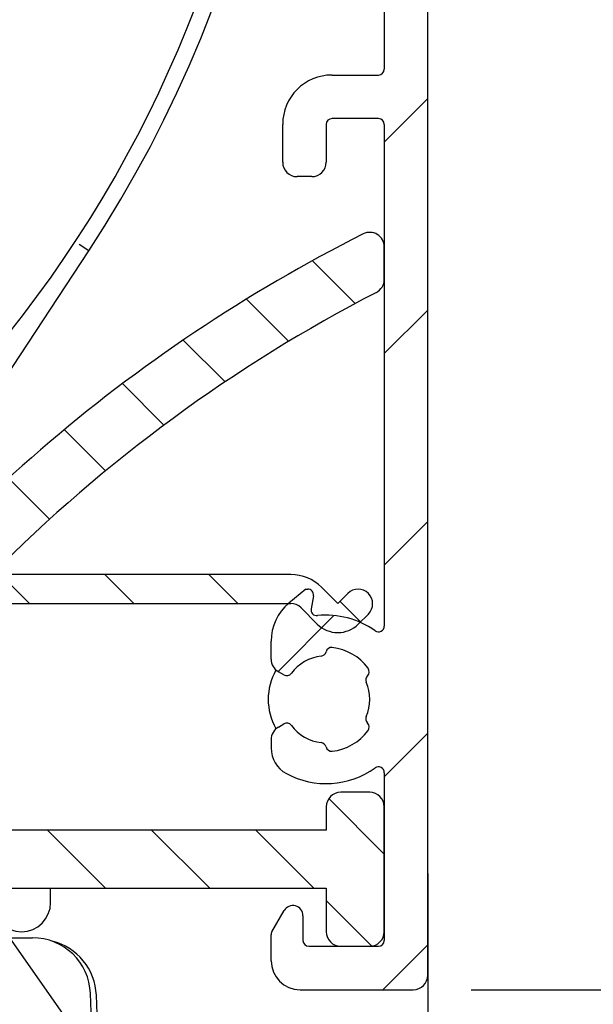
# Model space of a CAD drawing. Units: millimetres. Extents: x 0 to 1014, y 0 to 841.
# Drawn here: x 176 to 196, y 144 to 178 of the extents above; entities that cross this region are included whole.
import ezdxf

# ---------------------------------------------------------------- set-up
doc = ezdxf.new("R2010")
doc.units = ezdxf.units.MM
for name, color, linetype in [('ALUMINIUM', 250, 'Continuous'), ('Doek', 250, 'Continuous'), ('KS-profiel', 252, 'Continuous'), ('Screen', 5, 'Continuous')]:
    doc.layers.add(name, color=color, linetype=linetype)
doc.styles.get("Standard").update_dxf_attribs({"font": 'arial.ttf'})
doc.dimstyles.new('Copy o 1-2', dxfattribs={"dimscale": 2, "dimtxt": 2.5, "dimasz": 2.5, "dimexe": 1, "dimexo": 1, "dimgap": 0.5, "dimtad": 1, "dimtih": 1, "dimtoh": 1, "dimdec": 1, "dimtxsty": 'Standard', "dimcen": 2.5, "dimclrd": 256, "dimclre": 256, "dimclrt": 256, "dimadec": 0, "dimazin": 0, "dimtfac": 1, "dimtdec": 1, "dimtmove": 0, "dimatfit": 3, "dimfxl": 1, "dimlwd": -1, "dimlwe": -1, "dimarcsym": 0})

# ---------------------------------------------------------------- blocks, each defined once
blk = doc.blocks.new('A$Cf30a3864')
at = {"layer": 'ALUMINIUM'}
h = blk.add_hatch(dxfattribs=at)
h.set_pattern_fill('DEFAULT__261', color=256, scale=5.1513882867, angle=45, style=0, pattern_type=0)
h.set_pattern_definition([(45, (909.3717850971594, -781.8045838987), (-3.6425815901, 3.6425815901), [])])
edge = h.paths.add_edge_path()
edge.add_line((0, 94.5), (0, 0.5))
edge.add_arc((0.5, 0.5), 0.5, 180, 270, ccw=False)
edge.add_line((0.5, 0), (4.399999999999977, 0))
edge.add_arc((4.400000000000091, 1), 1, 270, 360, ccw=False)
edge.add_line((5.400000000000091, 1), (5.400000000000091, 1.89737205589995))
edge.add_arc((5.200000000000045, 1.89737205589995), 0.2, 360, 390, ccw=False)
edge.add_line((5.373205080700018, 1.997372055900087), (4.953108891299962, 2.724999999999909))
edge.add_arc((4.650000000000091, 2.549999999999955), 0.35, 390, 540, ccw=False)
edge.add_line((4.299999999999955, 2.549999999999955), (4.299999999999955, 1.700000000000045))
edge.add_arc((4.100000000000136, 1.700000000000045), 0.2, 270, 360, ccw=False)
edge.add_line((4.100000000000136, 1.5), (1.700000000000159, 1.5))
edge.add_arc((1.700000000000045, 1.700000000000045), 0.2, 180, 270, ccw=False)
edge.add_line((1.5, 1.700000000000045), (1.5, 7.476114107200146))
edge.add_arc((1.700000000000045, 7.476114107199919), 0.2, 414.5040673498, 540, ccw=False)
edge.add_arc((3.5, 10), 2.9, 234.5040673497, 298.2737136314, ccw=False)
edge.add_arc((4.400000000000091, 8.32667994700023), 1, 298.2737136314, 360, ccw=False)
edge.add_line((5.400000000000091, 8.614359354000044), (5.400000000000091, 8.326679947000002))
edge.add_arc((4.900000000000091, 8.614359354000044), 0.5, 360, 420, ccw=False)
edge.add_line((5.150000000000091, 9.047372055900041), (4.962019151700133, 9.155902849199947))
edge.add_arc((4.862019151699997, 8.982697768499975), 0.2, 420, 503.2436729694, ccw=False)
edge.add_arc((3.5, 10), 1.5, 276.7563270306, 323.2436729694, ccw=False)
edge.add_arc((3.700000000000045, 8.311805698400121), 0.2, 456.7563270306, 525.6380671406, ccw=False)
edge.add_arc((3.312500729500016, 8.411024221900107), 0.2, 263.2702134643, 345.6380671406, ccw=False)
edge.add_arc((3.5, 10), 1.8, 216.7297865357, 263.2702134643, ccw=False)
edge.add_arc((2.217656245300077, 9.04313297960016), 0.2, 134.3619328594, 216.7297865357, ccw=False)
edge.add_arc((1.937980848300185, 9.329107929999964), 0.2, 314.3619328594, 383.2436729694, ccw=False)
edge.add_arc((3.5, 10), 1.5, 156.7563270306, 203.2436729694, ccw=False)
edge.add_arc((1.937980848300185, 10.67089207010008), 0.2, 336.7563270306, 405.63806714059996, ccw=False)
edge.add_arc((2.217656245300077, 10.95686702050011), 0.2, 143.2702134643, 225.6380671406, ccw=False)
edge.add_arc((3.5, 10), 1.8, 456.7297865357, 503.2702134643, ccw=False)
edge.add_arc((3.312500729500016, 11.58897577820017), 0.2, 374.36193285940004, 456.7297865357, ccw=False)
edge.add_arc((3.700000000000045, 11.68819430169992), 0.2, 194.3619328594, 263.2436729694, ccw=False)
edge.add_arc((3.5, 10), 1.5, 396.7563270306, 443.2436729694, ccw=False)
edge.add_arc((4.862019151699997, 11.01730223160007), 0.2, 216.7563270306, 300, ccw=False)
edge.add_line((4.962019151700133, 10.84409715080005), (5.150000000000091, 10.9526279442))
edge.add_arc((4.900000000000091, 11.3856406461), 0.5, 300, 360, ccw=False)
edge.add_line((5.400000000000091, 11.3856406461), (5.400000000000091, 12.00376259190011))
edge.add_arc((3.700000000000045, 12.00376259190011), 1.7, 360, 410.1944289077, ccw=False)
edge.add_line((4.255626892899954, 13.75364425600014), (4.788313479399903, 13.30973876720009))
edge.add_arc((4.1275900129001, 13.59999999999991), 0.2, 410.1944289077, 448.4584564925, ccw=False)
edge.add_arc((4.138350718500078, 13.59999999999991), 0.2, 91.54154350750002, 190, ccw=False)
edge.add_line((3.94138916790007, 13.56527036450007), (4.020286313500037, 13.11782241679998))
edge.add_arc((3.823324762900029, 13.08309278130014), 0.2, 264.01325925, 370, ccw=False)
edge.add_arc((3.5, 10), 2.9, 444.01325925000003, 485.4959326503, ccw=False)
edge.add_arc((1.700000000000045, 12.52388589290013), 0.2, 180, 305.4959326502, ccw=False)
edge.add_line((1.5, 12.52388589290013), (1.5, 29.79999999999995))
edge.add_arc((1.700000000000045, 29.79999999999995), 0.2, 450, 540, ccw=False)
edge.add_line((1.700000000000045, 30), (3.300000000000068, 30))
edge.add_arc((3.299999999999955, 29.79999999999995), 0.2, 360, 450, ccw=False)
edge.add_line((3.5, 29.79999999999995), (3.5, 28.5))
edge.add_arc((4, 28.5), 0.5, 180, 270, ccw=False)
edge.add_line((4, 28), (4.5, 28))
edge.add_arc((4.5, 28.5), 0.5, 270, 360, ccw=False)
edge.add_line((5, 28.5), (5, 29.79999999999995))
edge.add_arc((3.299999999999955, 29.79999999999995), 1.7, 360, 450, ccw=False)
edge.add_line((3.299999999999955, 31.5), (1.699999999999932, 31.5))
edge.add_arc((1.700000000000045, 31.70000000000005), 0.2, 180, 270, ccw=False)
edge.add_line((1.5, 31.70000000000005), (1.5, 57.33532954270026))
edge.add_arc((1.700000000000045, 57.33532954270004), 0.2, 463.6199528956, 540, ccw=False)
edge.add_arc((1.252586901500081, 59.18189974700022), 1.7, 283.6199528956, 345.8238655826, ccw=False)
edge.add_arc((47.50000000000023, 47.5), 46, 460.0082930451, 525.8238655826, ccw=False)
edge.add_line((39.50562697889995, 92.79999999999995), (55.494373021, 92.79999999999995))
edge.add_arc((47.50000000000023, 47.5), 46, 374.17613441739996, 439.9917069549, ccw=False)
edge.add_arc((93.74741309849992, 59.18189974700022), 1.7, 194.1761344174, 256.3800471044, ccw=False)
edge.add_arc((93.29999999999995, 57.33532954270004), 0.2, 360, 436.3800471044, ccw=False)
edge.add_line((93.50000000000023, 57.33532954270004), (93.50000000000023, 31.70000000000005))
edge.add_arc((93.29999999999995, 31.70000000000005), 0.2, 270, 360, ccw=False)
edge.add_line((91.70000000000005, 31.5), (93.30000000000007, 31.5))
edge.add_arc((91.70000000000005, 29.79999999999995), 1.7, 450, 540, ccw=False)
edge.add_line((90.00000000000023, 28.5), (90.00000000000023, 29.79999999999995))
edge.add_arc((90.50000000000023, 28.5), 0.5, 180, 270, ccw=False)
edge.add_line((91.00000000000023, 28), (90.50000000000023, 28))
edge.add_arc((91.00000000000023, 28.5), 0.5, 270, 360, ccw=False)
edge.add_line((91.50000000000023, 29.79999999999995), (91.50000000000023, 28.5))
edge.add_arc((91.70000000000005, 29.79999999999995), 0.2, 450, 540, ccw=False)
edge.add_line((93.29999999999995, 30), (91.69999999999993, 30))
edge.add_arc((93.29999999999995, 29.79999999999995), 0.2, 360, 450, ccw=False)
edge.add_line((93.50000000000023, 29.79999999999995), (93.50000000000023, 12.5238858928999))
edge.add_arc((93.29999999999995, 12.52388589290013), 0.2, 234.50406734979998, 360, ccw=False)
edge.add_arc((91.50000000000023, 10), 2.9, 414.5040673497, 455.98674074999997, ccw=False)
edge.add_arc((91.17667523700015, 13.08309278130014), 0.2, 170, 275.98674074999997, ccw=False)
edge.add_line((91.05861083210016, 13.56527036450007), (90.97971368640015, 13.11782241679998))
edge.add_arc((90.86164928150015, 13.59999999999991), 0.2, 350, 450, ccw=False)
edge.add_line((90.79999999999995, 13.79999999999995), (90.86164928149992, 13.79999999999995))
edge.add_line((90.79999999999995, 13.79999999999995), (90.21168652049994, 13.30973876719986))
edge.add_arc((91.29999999999995, 12.00376259190011), 1.7, 489.8055710923, 540, ccw=False)
edge.add_line((89.60000000000014, 11.3856406461), (89.60000000000014, 12.00376259190011))
edge.add_arc((90.10000000000014, 11.3856406461), 0.5, 180, 240, ccw=False)
edge.add_line((90.0379808483001, 10.84409715080005), (89.85000000000014, 10.9526279442))
edge.add_arc((90.1379808483, 11.01730223160007), 0.2, 240, 323.2436729694, ccw=False)
edge.add_arc((91.50000000000023, 10), 1.5, 456.7563270306, 503.2436729694, ccw=False)
edge.add_arc((91.29999999999995, 11.68819430169992), 0.2, 276.7563270306, 345.6380671406, ccw=False)
edge.add_arc((91.68749927039994, 11.58897577820017), 0.2, 443.2702134643, 525.6380671406, ccw=False)
edge.add_arc((91.50000000000023, 10), 1.8, 396.7297865357, 443.2702134643, ccw=False)
edge.add_arc((92.7823437546001, 10.95686702050011), 0.2, 314.3619328594, 396.7297865357, ccw=False)
edge.add_arc((93.06201915170004, 10.67089207010008), 0.2, 134.3619328594, 203.2436729694, ccw=False)
edge.add_arc((91.50000000000023, 10), 1.5, 336.7563270306, 383.2436729694, ccw=False)
edge.add_arc((93.06201915170004, 9.329107929999964), 0.2, 156.7563270306, 225.6380671406, ccw=False)
edge.add_arc((92.7823437546001, 9.04313297960016), 0.2, 323.2702134643, 405.63806714059996, ccw=False)
edge.add_arc((91.50000000000023, 10), 1.8, 276.7297865357, 323.2702134643, ccw=False)
edge.add_arc((91.68749927039994, 8.411024221900107), 0.2, 194.3619328594, 276.7297865357, ccw=False)
edge.add_arc((91.29999999999995, 8.311805698400121), 0.2, 374.36193285940004, 443.2436729694, ccw=False)
edge.add_arc((91.50000000000023, 10), 1.5, 216.7563270306, 263.2436729694, ccw=False)
edge.add_arc((90.1379808483, 8.982697768499975), 0.2, 396.7563270306, 480, ccw=False)
edge.add_line((89.85000000000014, 9.047372055900041), (90.0379808483001, 9.155902849199947))
edge.add_arc((90.10000000000014, 8.614359354000044), 0.5, 480, 540, ccw=False)
edge.add_line((89.60000000000014, 8.614359354000044), (89.60000000000014, 8.326679947000002))
edge.add_arc((90.60000000000014, 8.32667994700023), 1, 180, 241.7262863686, ccw=False)
edge.add_arc((91.50000000000023, 10), 2.9, 241.7262863686, 305.49593265029995, ccw=False)
edge.add_arc((93.29999999999995, 7.476114107199919), 0.2, 360, 485.4959326502, ccw=False)
edge.add_line((93.50000000000023, 7.476114107199919), (93.50000000000023, 1.700000000000045))
edge.add_arc((93.29999999999995, 1.700000000000045), 0.2, 270, 360, ccw=False)
edge.add_line((90.90000000000009, 1.5), (93.30000000000007, 1.5))
edge.add_arc((90.90000000000009, 1.700000000000045), 0.2, 180, 270, ccw=False)
edge.add_line((90.70000000000005, 2.549999999999955), (90.70000000000005, 1.700000000000045))
edge.add_arc((90.35000000000014, 2.549999999999955), 0.35, 360, 510, ccw=False)
edge.add_line((89.62679491919994, 1.997372055900087), (90.0468911086, 2.724999999999909))
edge.add_arc((89.79999999999995, 1.89737205589995), 0.2, 510, 540, ccw=False)
edge.add_line((89.60000000000014, 1), (89.60000000000014, 1.89737205589995))
edge.add_arc((90.60000000000014, 1), 1, 180, 270, ccw=False)
edge.add_line((90.60000000000014, 0), (94.50000000000011, 0))
edge.add_arc((94.50000000000023, 0.5), 0.5, 270, 360, ccw=False)
edge.add_line((95.00000000000023, 0.5), (95.00000000000023, 57.65452498079981))
edge.add_arc((93.29999999999995, 57.65452498080003), 1.7, 360, 439.0564197851, ccw=False)
edge.add_arc((93.66070033940014, 59.51997271930009), 0.2, 194.5953631483, 259.0564197851, ccw=False)
edge.add_arc((47.50000000000023, 47.5), 47.5, 374.5953631483, 390.261808985, ccw=False)
edge.add_arc((88.70000000000005, 71.5385107692), 0.2, 180, 210.261808985, ccw=False)
edge.add_line((88.50000000000023, 71.5385107692), (88.50000000000023, 92.79999999999995))
edge.add_arc((88.70000000000005, 92.79999999999995), 0.2, 450, 540, ccw=False)
edge.add_line((88.70000000000005, 93), (92.80000000000007, 93))
edge.add_arc((92.79999999999995, 92.79999999999995), 0.2, 360, 450, ccw=False)
edge.add_line((93.00000000000023, 92.79999999999995), (93.00000000000023, 89.12376043070003))
edge.add_arc((93.20000000000005, 89.12376043070003), 0.2, 180, 240, ccw=False)
edge.add_line((94.70000000000005, 88.02679491930007), (93.10000000000002, 88.95055535000006))
edge.add_arc((94.79999999999995, 88.20000000000005), 0.2, 240, 360, ccw=False)
edge.add_line((95.00000000000023, 88.20000000000005), (95.00000000000023, 94.50000000000023))
edge.add_arc((94.50000000000023, 94.5), 0.5, 360, 450, ccw=False)
edge.add_line((94.50000000000023, 95), (0.5000000000002274, 95))
edge.add_arc((0.5, 94.5), 0.5, 450, 540, ccw=False)
edge.add_line((1.5, 60.82854080540005), (1.5, 93.29999999999995))
edge.add_arc((1.700000000000045, 93.29999999999995), 0.2, 450, 540, ccw=False)
edge.add_line((1.700000000000045, 93.5), (34.17145919460006, 93.5))
edge.add_arc((34.17145919459995, 93.29999999999995), 0.2, 286.22585026869996, 450, ccw=False)
edge.add_arc((47.50000000000023, 47.5), 47.5, 466.2258502687, 486.67985906629997, ccw=False)
edge.add_arc((19.00672624110007, 85.75471670920001), 0.2, 194.0906657236, 306.6798590662, ccw=False)
edge.add_arc((16, 85), 2.9, 374.0906657236, 448.0055600913, ccw=False)
edge.add_arc((16.08352603300023, 87.39854610170005), 0.5, 88.00556009130003, 190.0302592719, ccw=False)
edge.add_line((15.59116807900023, 87.31146197470002), (15.70597014610019, 86.66239178450019))
edge.add_arc((15.90291332770016, 86.69722543529997), 0.2, 190.0302592719, 273.27393224130003, ccw=False)
edge.add_arc((16, 85), 1.5, 406.78658630250004, 453.2739322413, ccw=False)
edge.add_arc((17.16402017209998, 86.23897418809997), 0.2, 226.7865863025, 295.6683264125, ccw=False)
edge.add_arc((17.33728453029994, 85.8784475425), 0.2, 393.3004727362, 475.6683264125, ccw=False)
edge.add_arc((16, 85), 1.8, 346.76004580759997, 393.3004727362, ccw=False)
edge.add_arc((17.55747108760011, 84.63355244410013), 0.2, 264.3921921312, 346.76004580759997, ccw=False)
edge.add_arc((17.51838367899995, 84.2354668070002), 0.2, 444.3921921312, 513.2739322413, ccw=False)
edge.add_arc((16, 85), 1.5, 286.78658630250004, 333.2739322413, ccw=False)
edge.add_arc((16.49097303539997, 83.3724418664001), 0.2, 466.7865863025, 535.6683264124999, ccw=False)
edge.add_arc((16.09211562250016, 83.40265385340012), 0.2, 273.3004727362, 355.6683264126, ccw=False)
edge.add_arc((16, 85), 1.8, 226.7600458076, 273.3004727362, ccw=False)
edge.add_arc((14.9039115636001, 83.8344142505), 0.2, 144.3921921312, 226.7600458075, ccw=False)
edge.add_arc((14.57870299320007, 84.06730775790015), 0.2, 324.3921921313, 393.27393224130003, ccw=False)
edge.add_arc((16, 85), 1.5, 166.7865863025, 213.2739322413, ccw=False)
edge.add_arc((14.3450067924, 85.38858394559998), 0.2, 346.7865863025, 430.03025927190004, ccw=False)
edge.add_line((14.41331155670014, 85.57655856940005), (13.79379924950013, 85.80167215799997))
edge.add_arc((13.62303733880003, 85.33173559860006), 0.5, 430.03025927190004, 532.0549584524999, ccw=False)
edge.add_arc((16, 85), 2.9, 172.0549584525, 245.9698528202, ccw=False)
edge.add_arc((14.73762647929993, 82.16867290940013), 0.2, 313.3806594775, 425.9698528202, ccw=False)
edge.add_arc((47.50000000000023, 47.5), 47.5, 493.3806594775, 523.7741497313, ccw=False)
edge.add_arc((1.700000000000045, 60.82854080540005), 0.2, 180, 343.7741497313, ccw=False)
edge.add_line((60.82854080530001, 93.5), (86.80000000000007, 93.5))
edge.add_arc((86.79999999999995, 93.29999999999995), 0.2, 360, 450, ccw=False)
edge.add_line((87.00000000000023, 93.29999999999995), (87.00000000000023, 74.53331278259998))
edge.add_arc((86.79999999999995, 74.5333127826002), 0.2, 214.5229374328, 360, ccw=False)
edge.add_arc((47.50000000000023, 47.5), 47.5, 394.5229374328, 406.6193405225, ccw=False)
edge.add_arc((80.26237352060002, 82.16867290940013), 0.2, 114.0301471798, 226.6193405225, ccw=False)
edge.add_arc((79.00000000000023, 85), 2.9, 294.0301471798, 367.9450415475, ccw=False)
edge.add_arc((81.37696266119997, 85.33173559860006), 0.5, 367.9450415475, 469.9697407281, ccw=False)
edge.add_line((80.58668844330009, 85.57655856940005), (81.20620075040006, 85.80167215799997))
edge.add_arc((80.6549932076, 85.38858394559998), 0.2, 109.96974072809999, 193.2134136975, ccw=False)
edge.add_arc((79.00000000000023, 85), 1.5, 326.72606775869997, 373.2134136975, ccw=False)
edge.add_arc((80.42129700670012, 84.06730775790015), 0.2, 146.7260677587, 215.6078078687, ccw=False)
edge.add_arc((80.09608843640012, 83.8344142505), 0.2, 313.23995419249997, 395.60780786879997, ccw=False)
edge.add_arc((79.00000000000023, 85), 1.8, 266.6995272638, 313.2399541924, ccw=False)
edge.add_arc((78.90788437740002, 83.40265385340012), 0.2, 184.3316735874, 266.6995272638, ccw=False)
edge.add_arc((78.50902696449998, 83.3724418664001), 0.2, 364.3316735875, 433.2134136975, ccw=False)
edge.add_arc((79.00000000000023, 85), 1.5, 206.7260677586999, 253.21341369750002, ccw=False)
edge.add_arc((77.48161632100005, 84.2354668070002), 0.2, 386.7260677587, 455.6078078688, ccw=False)
edge.add_arc((77.44252891240012, 84.63355244410013), 0.2, 193.2399541924, 275.6078078688, ccw=False)
edge.add_arc((79.00000000000023, 85), 1.8, 146.6995272638, 193.2399541924, ccw=False)
edge.add_arc((77.66271546960002, 85.8784475425), 0.2, 424.3316735875, 506.6995272638, ccw=False)
edge.add_arc((77.83597982779997, 86.23897418809997), 0.2, 244.3316735875, 313.21341369749996, ccw=False)
edge.add_arc((79.00000000000023, 85), 1.5, 446.7260677587, 493.21341369749996, ccw=False)
edge.add_arc((79.09708667220002, 86.69722543529997), 0.2, 266.72606775869997, 349.9697407281, ccw=False)
edge.add_line((79.40883192090018, 87.31146197470002), (79.29402985380011, 86.66239178450019))
edge.add_arc((78.916473967, 87.39854610170005), 0.5, 349.9697407281, 451.99443990870003, ccw=False)
edge.add_arc((79.00000000000023, 85), 2.9, 451.99443990870003, 525.9093342763999, ccw=False)
edge.add_arc((75.99327375889993, 85.75471670920001), 0.2, 233.32014093380002, 345.9093342764, ccw=False)
edge.add_arc((47.50000000000023, 47.5), 47.5, 413.32014093370003, 433.7741497313, ccw=False)
edge.add_arc((60.82854080530001, 93.29999999999995), 0.2, 90, 253.77414973129999, ccw=False)
for p, q in [((95.00000000000023, 0.5), (95.00000000000023, 57.65452498080003)), ((93.50000000000023, 57.33532954270004), (93.50000000000023, 31.70000000000005)), ((91.70000000000005, 31.5), (93.29999999999995, 31.5)), ((93.29999999999995, 30), (91.70000000000005, 30)), ((90.00000000000023, 28.5), (90.00000000000023, 29.79999999999995)), ((91.50000000000023, 29.79999999999995), (91.50000000000023, 28.5)), ((93.50000000000023, 29.79999999999995), (93.50000000000023, 12.52388589290013)), ((91.00000000000023, 28), (90.50000000000023, 28)), ((90.79999999999995, 13.79999999999995), (90.21168652050005, 13.30973876720009)), ((90.79999999999995, 13.79999999999995), (90.86164928150015, 13.79999999999995)), ((91.05861083210016, 13.56527036450007), (90.97971368640015, 13.11782241679998)), ((89.60000000000014, 11.3856406461), (89.60000000000014, 12.00376259190011)), ((90.0379808483001, 10.84409715080005), (89.85000000000014, 10.9526279442)), ((89.85000000000014, 9.047372055900041), (90.0379808483001, 9.155902849199947)), ((89.60000000000014, 8.614359354000044), (89.60000000000014, 8.32667994700023)), ((93.50000000000023, 7.476114107199919), (93.50000000000023, 1.700000000000045)), ((89.62679491919994, 1.997372055900087), (90.04689110860022, 2.724999999999909)), ((90.70000000000005, 2.549999999999955), (90.70000000000005, 1.700000000000045)), ((89.60000000000014, 1), (89.60000000000014, 1.89737205589995)), ((90.90000000000009, 1.5), (93.29999999999995, 1.5)), ((95.00000000000023, 0.5), (95.00000000000023, -1)), ((90.60000000000014, 0), (94.50000000000023, 0))]:
    blk.add_line(p, q, dxfattribs=at)
for centre, radius, start, end in [((93.29999999999995, 31.70000000000005), 0.2, 270, 0), ((91.70000000000005, 29.79999999999995), 1.7, 90, 180), ((91.70000000000005, 29.79999999999995), 0.2, 90, 180), ((93.29999999999995, 29.79999999999995), 0.2, 0, 90), ((90.50000000000023, 28.5), 0.5, 180, 270), ((91.00000000000023, 28.5), 0.5, 270, 0), ((90.86164928150015, 13.59999999999991), 0.2, 349.999999999995, 90), ((91.29999999999995, 12.00376259190011), 1.7, 129.8055710923069, 180), ((91.17667523700015, 13.08309278130014), 0.2, 169.999999999995, 275.9867407500105), ((91.50000000000023, 10), 2.9, 54.50406734969038, 95.98674075001047), ((93.29999999999995, 12.52388589290013), 0.2, 234.5040673496903, 0), ((91.29999999999995, 11.68819430169992), 0.2, 276.7563270306082, 345.6380671405924), ((91.68749927039994, 11.58897577820017), 0.2, 83.27021346430283, 165.6380671405924), ((91.50000000000023, 10), 1.8, 36.72978653569333, 83.27021346430283), ((90.10000000000014, 11.3856406461), 0.5, 180, 240.0000000000027), ((91.50000000000023, 10), 1.5, 96.75632703060819, 143.2436729693911), ((91.50000000000023, 10), 2, 149.9121476494942, 210.0878523505058), ((90.1379808483, 11.01730223160007), 0.2, 240.0000000000027, 323.2436729693911), ((92.7823437546001, 10.95686702050011), 0.2, 314.3619328592978, 36.72978653569333), ((93.06201915170004, 10.67089207010008), 0.2, 134.3619328592978, 203.2436729694026), ((91.50000000000023, 10), 1.5, 336.7563270305973, 23.24367296940261), ((90.1379808483, 8.982697768499975), 0.2, 36.75632703060891, 119.9999999999973), ((93.06201915170004, 9.329107929999964), 0.2, 156.7563270305974, 225.6380671407022), ((92.7823437546001, 9.04313297960016), 0.2, 323.2702134643067, 45.63806714061007), ((90.10000000000014, 8.614359354000044), 0.5, 119.9999999999973, 180), ((91.50000000000023, 10), 1.5, 216.7563270306089, 263.2436729693918), ((91.50000000000023, 10), 1.8, 276.7297865356972, 323.2702134643067), ((91.29999999999995, 8.311805698400121), 0.2, 14.36193285940764, 83.24367296939182), ((90.60000000000014, 8.32667994700023), 1, 180, 241.7262863686084), ((91.68749927039994, 8.411024221900107), 0.2, 194.3619328594076, 276.7297865356972), ((91.50000000000023, 10), 2.9, 241.7262863686084, 305.4959326503096), ((93.29999999999995, 7.476114107199919), 0.2, 0, 125.4959326502104), ((90.35000000000014, 2.549999999999955), 0.35, 0, 149.9999999999995), ((89.79999999999995, 1.89737205589995), 0.2, 149.9999999999995, 180), ((90.90000000000009, 1.700000000000045), 0.2, 180, 270), ((93.29999999999995, 1.700000000000045), 0.2, 270, 0), ((90.60000000000014, 1), 1, 180, 270), ((94.50000000000023, 0.5), 0.5, 270, 0)]:
    blk.add_arc(centre, radius, start, end, dxfattribs=at)
at = {"layer": 'Doek'}
for p, q in [((73.16843525590002, 10.01927669320003), (83.31401681310012, 25.44513728080005)), ((83.31401681310012, 25.44513728080005), (82.97982003190009, 25.66493835320011))]:
    blk.add_line(p, q, dxfattribs=at)
for radius, start, end in [(42.8657830678, 326.6670985033035, 310.4768857246023), (42.3, 313.3689636198766, 237.6589420323025)]:
    blk.add_arc((47.50000000000023, 49), radius, start, end, dxfattribs=at)
blk = doc.blocks.new('A$C5e35bf5f')
at = {"layer": 'KS-profiel'}
h = blk.add_hatch(dxfattribs=at)
h.set_pattern_fill('ANSI31', color=256, scale=0.8, angle=90)
h.set_pattern_definition([(135, (0, 0), (-1.796051224213831, -1.796051224213831), [])])
h.paths.add_polyline_path([(21.72939186414229, 22.51526450311833, 0.2805758522854676), (22, 22.9595384869001), (22, 24.08223082940003, 0.5586930070754934), (21.27481716087353, 24.52865292674171, 0.1225119913395914), (1.154252931108658, 7.199999999987913, 0.05535951796287107), (0.1923076923076916, 5.461538461538462, 0.5351837584879965), (2.500000000000002, 2), (4.5, 2), (20, 2), (20, 0.5, 0.4142135623730951), (20.5, 0), (21.5, 0, 0.4142135623730951), (22, 0.5), (22, 4.799999999999955, 0.4142135623730951), (21.5, 5.299999999999955), (20.5, 5.299999999999955, 0.4142135623730951), (20, 4.799999999999955), (20, 4), (2.500000000000002, 4, -0.5351837584879995), (2.038461538461537, 4.692307692307693, -0.05535951796298003), (2.786641168617518, 6.044444444450978, -0.03513614562317725), (7.500704422913003, 11.79999999999995), (18.77867965640007, 11.79999999999995, -0.1989123673564709), (19.1322330469618, 11.65355339062477), (19.69289321888488, 11.09289321874207, 0.4142135623435465), (21.10710678118664, 11.09289321881341), (21.45355339063053, 11.43933982834404, 1), (20.74644660942518, 12.14644660951178), (20.40000000000009, 11.79999999999995), (19.83933982818011, 12.36066017177956, 0.1989123673797107), (18.77867965640007, 12.79999999999995), (8.469648647204956, 12.79999999999995, -0.07800949071588337)])
for p, q in [((22, 22.9595384869001), (22, 24.08223082940003)), ((18.77867965640007, 12.79999999999995), (8.469648647199847, 12.79999999999995)), ((20.40000000000009, 11.79999999999995), (19.83933982820008, 12.36066017180019)), ((20.74644660939998, 12.14644660940007), (20.40000000000009, 11.79999999999995)), ((7.500704422900071, 11.79999999999995), (18.77867965640007, 11.79999999999995)), ((19.13223304699977, 11.65355339059988), (19.69289321879978, 11.09289321889992)), ((21.10710678119995, 11.09289321889992), (21.45355339060006, 11.43933982830004)), ((21.5, 5.299999999999955), (20.5, 5.299999999999955)), ((20, 4.799999999999955), (20, 4)), ((22, 0.5), (22, 4.799999999999955)), ((20, 4), (2.5, 4)), ((2.5, 2), (4.5, 2)), ((4.5, 2), (4.5, 1.5)), ((4.5, 2), (20, 2)), ((10.5, 1.5), (10.5, 2)), ((20, 2), (20, 0.5)), ((20.5, 0), (21.5, 0))]:
    blk.add_line(p, q, dxfattribs=at)
for centre, radius, start, end in [((46.04492946319988, -24.57777777770002), 55, 116.7671479049898, 144.7056053233076), ((21.5, 24.08223082940003), 0.5, 0, 116.7671479049898), ((21.5, 22.9595384869001), 0.5, 297.3086515225984, 0), ((46.04492946319988, -24.57777777770002), 53, 117.3086515225984, 135.1509753511023), ((18.77867965640007, 11.29999999999995), 1.5, 44.9999999999954, 90), ((21.09999999999991, 11.79289321889996), 0.5, 315.0000000000046, 135.0000000000046), ((46.04492946319988, -24.57777777770002), 53, 136.6563052410103, 144.7056053233076), ((18.77867965640007, 11.29999999999995), 0.5, 44.9999999999954, 90), ((20.40000000000009, 11.79999999999995), 1, 224.9999999999954, 315.0000000000046), ((8.5, 2), 9, 144.7056053233076, 157.3801350519957), ((8.5, 2), 7, 144.7056053233076, 157.3801350519957), ((2.5, 4.5), 2.5, 157.3801350519957, 270), ((20.5, 4.799999999999955), 0.5, 90, 180), ((21.5, 4.799999999999955), 0.5, 0, 90), ((2.5, 4.5), 0.5, 157.3801350519957, 270), ((5.5, 1.5), 1, 180, 0), ((7.5, 1.5), 1, 180, 0), ((9.5, 1.5), 1, 180, 0), ((20.5, 0.5), 0.5, 180, 270), ((21.5, 0.5), 0.5, 270, 0)]:
    blk.add_arc(centre, radius, start, end, dxfattribs=at)
blk = doc.blocks.new('A$C56fe2d37')
at = {"layer": 'ALUMINIUM'}
h = blk.add_hatch(dxfattribs=at)
h.set_pattern_fill('DEFAULT__254', color=256, scale=1.7249018207, angle=125, style=0, pattern_type=0)
h.set_pattern_definition([(125, (851.7717850971593, -578.6462412855001), (-1.4129568526, -0.9893630393999999), [])])
edge = h.paths.add_edge_path()
edge.add_arc((23.77788335090008, 50.25), 2, 362.3592278217, 450, ccw=False)
edge.add_line((16.40000000000009, 52.25), (23.77788335090008, 52.25))
edge.add_arc((16.40000000000009, 51.54999999999995), 0.7, 90, 270, ccw=False)
edge.add_line((16.40000000000009, 50.84999999999991), (18.38397443190001, 50.84999999999991))
edge.add_arc((18.38397443189979, 50.15000000000009), 0.7, 319.5602069084, 450, ccw=False)
edge.add_arc((21.19999999999982, 47.75), 3, 499.5602069084, 535.0838265239, ccw=False)
edge.add_arc((17.51361176360001, 48.0670832234), 0.7, 300.6555264747, 355.0838265239, ccw=False)
edge.add_line((17.82671296109993, 47.43894199909982), (17.87052450069996, 47.46490941289971))
edge.add_arc((17.46980022399998, 48.04111580969993), 0.7, 229.688756667, 300.6555264747, ccw=False)
edge.add_arc((13.19999999999982, 43.00834261320006), 5.9, 409.688756667, 414.2036743702, ccw=False)
edge.add_arc((16.29999999999995, 47.30717966529983), 0.6, 414.2036743702, 540, ccw=False)
edge.add_line((15.69999999999982, 47.30717966529983), (15.69999999999982, 47.25098330039964))
edge.add_arc((16.69999999999982, 47.25098330039987), 1, 180, 230.4788036414, ccw=False)
edge.add_arc((13.19999999999982, 43.00834261320006), 4.5, 129.5211963586, 410.47880364139996, ccw=False)
edge.add_arc((9.699999999999818, 47.25098330039987), 1, 309.5211963586, 360, ccw=False)
edge.add_line((10.69999999999982, 47.25098330039987), (10.69999999999982, 47.30717966529983))
edge.add_arc((10.09999999999991, 47.30717966529983), 0.6, 360, 485.7963256298, ccw=False)
edge.add_arc((13.19999999999982, 43.00834261320006), 5.9, 485.7963256298, 490.311243333, ccw=False)
edge.add_arc((8.930199775899837, 48.04111580969993), 0.7, 239.3444735253, 310.311243333, ccw=False)
edge.add_line((8.529475499299906, 47.46490941289994), (8.57328703879989, 47.43894199910005))
edge.add_arc((8.886388236399853, 48.0670832234), 0.7, 184.9161734761, 239.3444735253, ccw=False)
edge.add_arc((5.199999999999818, 47.75), 3, 364.9161734761, 400.4397930916, ccw=False)
edge.add_arc((8.016025567999804, 50.15000000000009), 0.7, 90, 220.4397930916, ccw=False)
edge.add_line((8.016025567999804, 50.84999999999991), (9.999999999999773, 50.84999999999991))
edge.add_arc((10, 51.54999999999995), 0.7, 270, 450, ccw=False)
edge.add_line((2.622116648999963, 52.25), (10, 52.25))
edge.add_arc((2.622116648999963, 50.25), 2, 450, 537.6407721783, ccw=False)
edge.add_arc((500.1999999999998, 29.75), 500, 177.6407721783, 182.3592278217, ccw=False)
edge.add_arc((2.622116648999963, 9.25), 2, 182.3592278217, 270, ccw=False)
edge.add_line((11.19999999999982, 7.25), (2.622116648999736, 7.25))
edge.add_arc((11.19999999999982, 7.75), 0.5, 270, 360, ccw=False)
edge.add_line((11.69999999999982, 7.75), (11.69999999999982, 7.949999999999818))
edge.add_arc((11.19999999999982, 7.949999999999818), 0.5, 360, 450, ccw=False)
edge.add_line((11.19999999999982, 8.449999999999818), (10.5999999999998, 8.449999999999818))
edge.add_arc((10.59999999999991, 8.650000000000091), 0.2, 180, 270, ccw=False)
edge.add_line((10.40000000000009, 8.650000000000091), (10.40000000000009, 9.849999999999909))
edge.add_arc((10.59999999999991, 9.849999999999909), 0.2, 450, 540, ccw=False)
edge.add_line((10.59999999999991, 10.04999999999995), (15.79999999999995, 10.04999999999995))
edge.add_arc((15.79999999999995, 9.849999999999909), 0.2, 360, 450, ccw=False)
edge.add_line((16, 9.849999999999909), (16, 8.650000000000091))
edge.add_arc((15.79999999999995, 8.650000000000091), 0.2, 270, 360, ccw=False)
edge.add_line((15.79999999999995, 8.449999999999818), (15.19999999999993, 8.449999999999818))
edge.add_arc((15.19999999999982, 7.949999999999818), 0.5, 450, 540, ccw=False)
edge.add_line((14.69999999999982, 7.949999999999818), (14.69999999999982, 7.75))
edge.add_arc((15.19999999999982, 7.75), 0.5, 180, 270, ccw=False)
edge.add_line((23.77788335090008, 7.25), (15.20000000000005, 7.25))
edge.add_arc((23.77788335090008, 9.25), 2, 270, 357.6407721783, ccw=False)
edge.add_arc((-473.8000000000002, 29.75), 500, 357.6407721783, 362.3592278217, ccw=False)
edge.add_arc((-473.8000000000002, 29.75), 498.6, 361.0645855688, 361.77578203769997, ccw=False)
edge.add_arc((24.51396970179985, 39.00999999999999), 0.2, 270, 361.0645855688, ccw=False)
edge.add_line((18.42324247140004, 38.80999999999995), (24.51396970180008, 38.80999999999995))
edge.add_arc((18.42324247140004, 39.30999999999995), 0.5, 144.6994096606, 270, ccw=False)
edge.add_arc((13.19999999999982, 43.00834261320006), 5.9, 324.6994096607, 376.0587104485, ccw=False)
edge.add_arc((19.3502639891999, 44.77872473670004), 0.5, 58.09610796959993, 196.0587104485, ccw=False)
edge.add_arc((21.19999999999982, 47.75), 3, 238.09610796959998, 238.46304096720002, ccw=False)
edge.add_arc((19.89237885669991, 45.61924263569995), 0.5, 238.46304096720002, 340, ccw=False)
edge.add_line((20.53768084039984, 45.93029306459994), (20.36222516709984, 45.44823256399991))
edge.add_arc((20.0678345299998, 46.10130313619993), 0.5, 340, 415.52248781410003, ccw=False)
edge.add_arc((21.19999999999982, 47.75), 1.5, 196.2776620049, 235.5224878141, ccw=False)
edge.add_arc((18.99219632109998, 47.10532728029989), 0.8, 376.2776620049, 397.73244405540004, ccw=False)
edge.add_arc((20.25759972190008, 48.08448724329992), 0.8, 160.4586394999, 217.7324440554001, ccw=False)
edge.add_arc((21.19999999999982, 47.75), 1.8, 519.5413605001, 520.4586394999, ccw=False)
edge.add_arc((20.26307524820004, 48.0995311280999), 0.8, 462.2675559446, 519.5413605001, ccw=False)
edge.add_arc((19.92311189680004, 49.66299680399993), 0.8, 282.26755594459996, 303.72233799509996, ccw=False)
edge.add_arc((21.19999999999982, 47.75), 1.5, 436.2776620049, 483.7223379951, ccw=False)
edge.add_arc((21.74559888709996, 49.98435043229983), 0.8, 256.2776620049, 277.73244405540004, ccw=False)
edge.add_arc((21.96087458900001, 48.39889895969986), 0.8, 400.45863949989996, 457.7324440554, ccw=False)
edge.add_arc((21.19999999999982, 47.75), 1.8, 399.54136050010004, 400.45863949989996, ccw=False)
edge.add_arc((21.97116521220005, 48.38663507249998), 0.8, 342.26755594459996, 399.54136050010004, ccw=False)
edge.add_arc((23.49514788109991, 47.89931913319992), 0.8, 162.2675559446, 183.7223379951, ccw=False)
edge.add_arc((21.19999999999982, 47.75), 1.5, 324.47751218589997, 363.7223379951, ccw=False)
edge.add_arc((22.8277750753, 46.58795511949984), 0.5, 144.4775121859, 220, ccw=False)
edge.add_line((22.79750706569985, 45.84616521520002), (22.44475285369981, 46.26656131470008))
edge.add_arc((23.18052928730003, 46.16755902009982), 0.5, 220, 304.53857667930004, ccw=False)
edge.add_arc((23.86088246869986, 45.17906544469997), 0.7, 361.77578203769997, 484.5385766793, ccw=False)
edge.add_arc((-473.8000000000002, 29.75), 498.6, 358.29730558, 360.8116407152, ccw=False)
edge.add_arc((23.58029164379991, 14.96468687280003), 1, 233.48217006919998, 358.2973055801, ccw=False)
edge.add_arc((21.19999999999982, 11.75), 3, 413.4821700692, 458.4630409672, ccw=False)
edge.add_arc((20.83207147749999, 14.2227775076999), 0.5, 98.46304096720002, 200, ccw=False)
edge.add_line((20.53768084039984, 13.56970693539984), (20.36222516709984, 14.05176743599986))
edge.add_arc((21.00752715079989, 13.7407170071001), 0.5, 200, 275.5224878141, ccw=False)
edge.add_arc((21.19999999999982, 11.75), 1.5, 416.2776620049, 455.52248781410003, ccw=False)
edge.add_arc((22.47688810320005, 13.66299680399993), 0.8, 236.27766200489998, 257.7324440554, ccw=False)
edge.add_arc((22.13692475180005, 12.0995311280999), 0.8, 380.45863949989996, 437.7324440554, ccw=False)
edge.add_arc((21.19999999999982, 11.75), 1.8, 379.5413605001, 380.45863949989996, ccw=False)
edge.add_arc((22.14240027799997, 12.08448724329992), 0.8, 322.26755594459996, 379.5413605001, ccw=False)
edge.add_arc((23.40780367889988, 11.10532728029989), 0.8, 502.26755594459996, 523.7223379951, ccw=False)
edge.add_arc((21.19999999999982, 11.75), 1.5, 296.2776620049, 343.7223379951, ccw=False)
edge.add_arc((22.2182597778999, 9.687684062899734), 0.8, 476.2776620049, 497.73244405540004, ccw=False)
edge.add_arc((21.03424046039981, 10.76383379949993), 0.8, 260.4586394999, 317.7324440554, ccw=False)
edge.add_arc((21.19999999999982, 11.75), 1.8, 259.5413605001, 260.4586394999, ccw=False)
edge.add_arc((21.01847431089982, 10.76661379699999), 0.8, 202.2675559446, 259.5413605001, ccw=False)
edge.add_arc((19.5377952081999, 10.16032228740005), 0.8, 382.2675559446, 403.7223379951, ccw=False)
edge.add_arc((21.19999999999982, 11.75), 1.5, 184.4775121859, 223.7223379951, ccw=False)
edge.add_arc((19.20610389779995, 11.5938643735999), 0.5, 364.47751218589997, 440, ccw=False)
edge.add_line((18.75767701030009, 12.18064743869991), (19.29292798670008, 12.08626825009992))
edge.add_arc((18.67085292139996, 11.68824356219989), 0.5, 440, 524.8256914921, ccw=False)
edge.add_arc((17.70571895800003, 11.94999999999982), 0.5, 270, 344.82569149209996, ccw=False)
edge.add_line((17.70571895800003, 11.44999999999982), (8.694281041900012, 11.44999999999982))
edge.add_arc((8.694281041900012, 11.94999999999982), 0.5, 195.1743085079, 270, ccw=False)
edge.add_arc((7.729147078499864, 11.68824356219989), 0.5, 375.17430850790004, 460, ccw=False)
edge.add_line((7.107072013299785, 12.08626825009992), (7.642322989699778, 12.18064743869991))
edge.add_arc((7.19389610209987, 11.5938643735999), 0.5, 460, 535.5224878141, ccw=False)
edge.add_arc((5.199999999999818, 11.75), 1.5, 316.2776620049, 355.52248781410003, ccw=False)
edge.add_arc((6.862204791799968, 10.16032228740005), 0.8, 496.2776620049, 517.7324440554, ccw=False)
edge.add_arc((5.381525688999773, 10.76661379699999), 0.8, 280.45863949989996, 337.7324440554, ccw=False)
edge.add_arc((5.199999999999818, 11.75), 1.8, 279.5413605001, 280.45863949989996, ccw=False)
edge.add_arc((5.365759539599821, 10.76383379949993), 0.8, 222.2675559446, 279.5413605001, ccw=False)
edge.add_arc((4.181740221999917, 9.687684062899734), 0.8, 402.2675559446, 423.7223379951, ccw=False)
edge.add_arc((5.199999999999818, 11.75), 1.5, 196.2776620049, 243.7223379950999, ccw=False)
edge.add_arc((2.992196321099982, 11.10532728029989), 0.8, 376.2776620049, 397.73244405540004, ccw=False)
edge.add_arc((4.257599721900078, 12.08448724329992), 0.8, 160.4586394998, 217.7324440554001, ccw=False)
edge.add_arc((5.199999999999818, 11.75), 1.8, 519.5413605001, 520.4586394999, ccw=False)
edge.add_arc((4.263075248200039, 12.0995311280999), 0.8, 462.2675559446, 519.5413605001, ccw=False)
edge.add_arc((3.923111896800037, 13.66299680399993), 0.8, 282.26755594459996, 303.72233799509996, ccw=False)
edge.add_arc((5.199999999999818, 11.75), 1.5, 444.47751218589997, 483.7223379951, ccw=False)
edge.add_arc((5.392472849199976, 13.7407170071001), 0.5, 264.4775121859, 340, ccw=False)
edge.add_line((6.037774832899913, 14.05176743599986), (5.862319159599906, 13.56970693539961))
edge.add_arc((5.567928522500097, 14.2227775076999), 0.5, 340, 441.53695903280004, ccw=False)
edge.add_arc((5.199999999999818, 11.75), 3, 441.53695903280004, 486.5178299308, ccw=False)
edge.add_arc((2.819708356099909, 14.96468687280003), 1, 181.70269442, 306.5178299308, ccw=False)
edge.add_arc((500.1999999999998, 29.75), 498.6, 179.1883592848, 181.70269442, ccw=False)
edge.add_arc((1.850006120199851, 36.80999999999995), 0.2, 450, 539.1883592849, ccw=False)
edge.add_line((24.54999387980001, 37.00999999999999), (1.850006120200078, 37.00999999999999))
edge.add_arc((24.54999387980001, 36.80999999999995), 0.2, 360.8116407152, 450, ccw=False)
edge.add_arc((500.1999999999998, 29.75), 498.6, 538.2242179623, 538.9354144312, ccw=False)
edge.add_arc((2.53911753129978, 45.17906544469997), 0.7, 415.4614233207, 538.2242179623, ccw=False)
edge.add_arc((3.219470712700058, 46.16755902009982), 0.5, 235.46142332070002, 320, ccw=False)
edge.add_line((3.955247146200009, 46.26656131469986), (3.602492934199972, 45.84616521520002))
edge.add_arc((3.572224924699867, 46.58795511949984), 0.5, 320, 395.52248781410003, ccw=False)
edge.add_arc((5.199999999999818, 47.75), 1.5, 176.2776620049, 215.5224878141, ccw=False)
edge.add_arc((2.904852118799909, 47.89931913319992), 0.8, 356.2776620049, 377.73244405540004, ccw=False)
edge.add_arc((4.428834787800042, 48.38663507249998), 0.8, 140.4586394999, 197.7324440554, ccw=False)
edge.add_arc((5.199999999999818, 47.75), 1.8, 499.54136050010004, 500.45863949989996, ccw=False)
edge.add_arc((4.439125411000077, 48.39889895969986), 0.8, 442.2675559446, 499.54136050010004, ccw=False)
edge.add_arc((4.654401112899905, 49.98435043229983), 0.8, 262.26755594459996, 283.72233799509996, ccw=False)
edge.add_arc((5.199999999999818, 47.75), 1.5, 416.2776620049, 463.7223379951, ccw=False)
edge.add_arc((6.476888103200054, 49.66299680399993), 0.8, 236.27766200489998, 257.7324440554, ccw=False)
edge.add_arc((6.136924751800052, 48.0995311280999), 0.8, 380.45863949980003, 437.7324440554, ccw=False)
edge.add_arc((5.199999999999818, 47.75), 1.8, 379.5413605001, 380.45863949989996, ccw=False)
edge.add_arc((6.142400277999968, 48.08448724329992), 0.8, 322.26755594459996, 379.5413605001, ccw=False)
edge.add_arc((7.407803678899882, 47.10532728029989), 0.8, 502.26755594459996, 523.7223379951, ccw=False)
edge.add_arc((5.199999999999818, 47.75), 1.5, 304.47751218589997, 343.7223379951, ccw=False)
edge.add_arc((6.332165469899792, 46.10130313619993), 0.5, 124.4775121859, 200, ccw=False)
edge.add_line((6.037774832899913, 45.44823256399991), (5.862319159599906, 45.93029306459994))
edge.add_arc((6.507621143299957, 45.61924263569995), 0.5, 200, 301.5369590328, ccw=False)
edge.add_arc((5.199999999999818, 47.75), 3, 301.5369590328, 301.9038920304, ccw=False)
edge.add_arc((7.049736010799961, 44.77872473670004), 0.5, 343.9412895515, 481.9038920304, ccw=False)
edge.add_arc((13.19999999999982, 43.00834261320006), 5.9, 163.9412895515, 215.3005903393, ccw=False)
edge.add_arc((7.976757528600046, 39.30999999999995), 0.5, 270, 395.3005903394, ccw=False)
edge.add_line((1.886030298099968, 38.80999999999995), (7.976757528600046, 38.80999999999995))
edge.add_arc((1.886030298099968, 39.00999999999999), 0.2, 178.9354144312, 270, ccw=False)
blk.add_line((16.40000000000009, 52.25), (23.77788335090008, 52.25), dxfattribs=at)
for centre, radius, start, end in [((23.77788335090008, 50.25), 2, 2.359227821697801, 90), ((23.98034584879997, 50.1901424890998), 2, 2.35233528420264, 76.39384795650162), ((-473.8000000000002, 29.75), 500, 357.6407721783022, 2.359227821697801), ((-473.5999999999999, 29.75), 500, 357.6476647157974, 2.35233528420264)]:
    blk.add_arc(centre, radius, start, end, dxfattribs=at)
blk = doc.blocks.new('*D37')
at = {"transparency": 16777216}
for p, q in [((191.8864724700455, 239.1068487197182), (204.7049526244114, 239.1068487197182)), ((202.7049526244114, 234.1068487197182), (202.7049526244114, 195.1597136583266)), ((202.7049526244115, 149.1068487197182), (202.7049526244115, 188.0539837811097)), ((191.8864724700455, 144.1068487197181), (204.7049526244115, 144.1068487197182))]:
    blk.add_line(p, q, dxfattribs=at)
for points in [[(201.8716192910781, 234.1068487197182), (203.5382859577448, 234.1068487197182), (202.7049526244114, 239.1068487197182)], [(201.8716192910781, 149.1068487197182), (203.5382859577448, 149.1068487197182), (202.7049526244115, 144.1068487197182)]]:
    blk.add_solid(points, dxfattribs=at)
at = {"layer": 'Defpoints', "color": 0, "transparency": 16777216}
for p in [(189.8864724700455, 239.1068487197182), (189.8864724700455, 144.1068487197181), (202.7049526244115, 144.1068487197182)]:
    blk.add_point(p, dxfattribs=at)
at = {"transparency": 16777216, "insert": (202.7049526244114, 191.6068487197181), "char_height": 5, "attachment_point": 5}
blk.add_mtext('95', dxfattribs=at)

msp = doc.modelspace()

# ---------------------------------------------------------------- linework, layer by layer
at = {"layer": 'ALUMINIUM', "linetype": 'Continuous'}
msp.add_lwpolyline([(190.3864724700488, 148.1068487197185), (190.3864724700488, 82.72592799025688)], dxfattribs=at)

# ---------------------------------------------------------------- block references
at = {"layer": 'Screen'}
for name, p in [('A$Cf30a3864', (95.38647247004519, 144.1068487197181)), ('A$C5e35bf5f', (166.8864724700452, 145.6068487197181)), ('A$C56fe2d37', (152.9864724700456, 93.6478596148454))]:
    msp.add_blockref(name, p, dxfattribs=at)

# ---------------------------------------------------------------- dimensions: what is measured, and where the dimension line sits
dim = msp.add_linear_dim(base=(202.7049526244115, 144.1068487197182), p1=(189.8864724700454, 239.1068487197181), p2=(189.8864724700454, 144.1068487197181), angle=90, dimstyle='Copy o 1-2')
dim.commit()
dim.dimension.update_dxf_attribs({"geometry": '*D37', "text_midpoint": (202.7049526244114, 191.6068487197181)})

doc.saveas('drawing.dxf')
